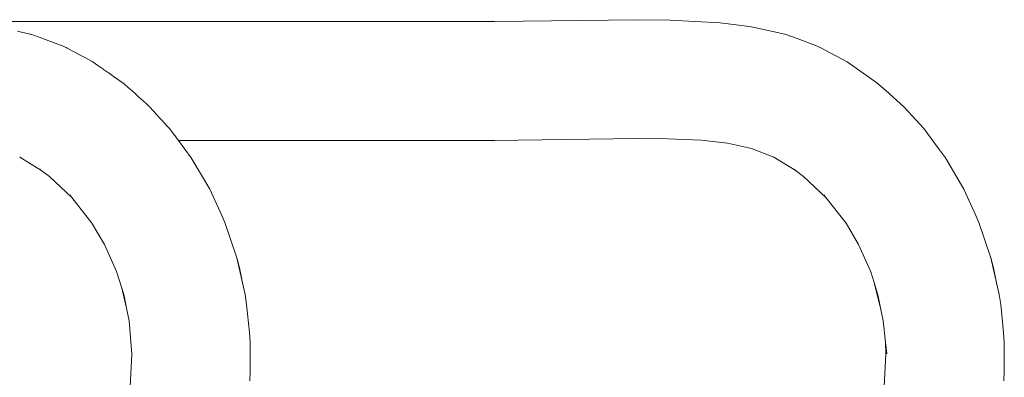
# Model space of a CAD drawing. Units: millimetres. Extents: x 1634 to 3783, y 1262 to 1733.
# Drawn here: x 2144 to 2179, y 1618 to 1630 of the extents above; entities that cross this region are included whole.
import ezdxf

# ---------------------------------------------------------------- set-up
doc = ezdxf.new("R2010")
doc.units = ezdxf.units.MM
doc.layers.add('ProfileEdges_Nr_Pióra__7', color=7, linetype='Continuous', lineweight=18)

msp = doc.modelspace()

# ---------------------------------------------------------------- linework, layer by layer
at = {"layer": 'ProfileEdges_Nr_Pióra__7', "linetype": 'Continuous', "flags": 128}
for points in [[(2160.756, 1630.405), (2141.055, 1630.405)], [(2165.873, 1630.473), (2160.756, 1630.405)], [(2165.873, 1630.473), (2167.054, 1630.458)], [(2167.054, 1630.458), (2168.841, 1630.362)], [(2169.886, 1630.23), (2168.841, 1630.362)], [(2143.692, 1630.057), (2144.132, 1629.958)], [(2144.132, 1629.958), (2144.163, 1629.951)], [(2144.433, 1629.856), (2144.163, 1629.951)], [(2170.07, 1630.195), (2169.886, 1630.23)], [(2170.07, 1630.195), (2171.153, 1629.952)], [(2171.153, 1629.952), (2171.589, 1629.798)], [(2144.599, 1629.798), (2144.433, 1629.856)], [(2144.642, 1629.782), (2144.599, 1629.798)], [(2144.878, 1629.693), (2144.642, 1629.782)], [(2145.187, 1629.578), (2144.878, 1629.693)], [(2145.187, 1629.578), (2145.236, 1629.559)], [(2145.43, 1629.475), (2145.236, 1629.559)], [(2172.226, 1629.559), (2171.589, 1629.798)], [(2172.226, 1629.559), (2172.42, 1629.476)], [(2145.47, 1629.454), (2145.43, 1629.475)], [(2145.47, 1629.454), (2145.665, 1629.35)], [(2145.665, 1629.35), (2145.912, 1629.219)], [(2145.912, 1629.219), (2146.127, 1629.104)], [(2172.42, 1629.476), (2173.388, 1628.96)], [(2146.127, 1629.104), (2146.366, 1628.976)], [(2146.366, 1628.976), (2146.398, 1628.959)], [(2146.398, 1628.959), (2146.566, 1628.84)], [(2146.568, 1628.84), (2146.741, 1628.714)], [(2173.388, 1628.96), (2174.448, 1628.215)], [(2146.764, 1628.698), (2146.754, 1628.707)], [(2146.77, 1628.694), (2146.948, 1628.57)], [(2146.953, 1628.57), (2147.178, 1628.409)], [(2147.181, 1628.409), (2147.369, 1628.277)], [(2147.369, 1628.277), (2147.458, 1628.214)], [(2147.458, 1628.214), (2147.506, 1628.173)], [(2147.664, 1628.037), (2147.506, 1628.173)], [(2174.771, 1627.937), (2174.448, 1628.215)], [(2147.781, 1627.936), (2147.664, 1628.037)], [(2147.909, 1627.82), (2147.781, 1627.936)], [(2148.023, 1627.715), (2147.909, 1627.82)], [(2175.408, 1627.355), (2174.771, 1627.937)], [(2148.183, 1627.569), (2148.023, 1627.715)], [(2148.312, 1627.451), (2148.183, 1627.569)], [(2148.312, 1627.451), (2148.418, 1627.355)], [(2148.425, 1627.345), (2148.556, 1627.205)], [(2148.556, 1627.205), (2148.676, 1627.074)], [(2148.676, 1627.074), (2148.764, 1626.978)], [(2175.852, 1626.883), (2175.408, 1627.355)], [(2148.764, 1626.978), (2148.845, 1626.89)], [(2148.845, 1626.89), (2148.953, 1626.773)], [(2148.953, 1626.773), (2149.048, 1626.669)], [(2175.852, 1626.883), (2176.127, 1626.575)], [(2149.048, 1626.669), (2149.119, 1626.593)], [(2149.119, 1626.593), (2149.136, 1626.574)], [(2149.136, 1626.574), (2149.169, 1626.53)], [(2149.169, 1626.53), (2149.236, 1626.44)], [(2149.236, 1626.44), (2149.274, 1626.388)], [(2149.327, 1626.317), (2149.278, 1626.383)], [(2176.657, 1625.86), (2176.127, 1626.575)], [(2149.356, 1626.279), (2149.327, 1626.317)], [(2149.395, 1626.226), (2149.356, 1626.279)], [(2149.419, 1626.194), (2149.395, 1626.226)], [(2149.436, 1626.171), (2149.419, 1626.194)], [(2149.45, 1626.152), (2149.442, 1626.163)], [(2149.45, 1626.152), (2160.759, 1626.152)], [(2149.908, 1625.534), (2149.45, 1626.152)], [(2160.759, 1626.152), (2165.873, 1626.22)], [(2165.873, 1626.22), (2166.964, 1626.206)], [(2166.964, 1626.206), (2168.154, 1626.164)], [(2169.102, 1626.056), (2168.154, 1626.164)], [(2169.102, 1626.056), (2169.962, 1625.868)], [(2169.962, 1625.868), (2170.759, 1625.56)], [(2176.657, 1625.86), (2176.898, 1625.535)], [(2144.529, 1625.096), (2143.768, 1625.56)], [(2143.791, 1625.551), (2143.768, 1625.56)], [(2149.908, 1625.534), (2150.567, 1624.412)], [(2171.519, 1625.096), (2170.761, 1625.559)], [(2170.783, 1625.55), (2170.761, 1625.559)], [(2176.898, 1625.535), (2177.557, 1624.413)], [(2144.492, 1625.124), (2144.529, 1625.096)], [(2144.529, 1625.096), (2144.832, 1624.868)], [(2171.483, 1625.123), (2171.519, 1625.096)], [(2171.519, 1625.096), (2171.824, 1624.867)], [(2144.832, 1624.868), (2145.634, 1624.109)], [(2171.824, 1624.867), (2172.624, 1624.109)], [(2150.567, 1624.412), (2151, 1623.47)], [(2177.557, 1624.413), (2177.991, 1623.471)], [(2145.634, 1624.109), (2145.559, 1624.203)], [(2146.354, 1623.194), (2145.634, 1624.109)], [(2172.551, 1624.202), (2172.624, 1624.109)], [(2172.624, 1624.109), (2173.345, 1623.193)], [(2146.354, 1623.194), (2146.8, 1622.433)], [(2151, 1623.47), (2151.11, 1623.219)], [(2151.11, 1623.219), (2151.536, 1621.956)], [(2173.345, 1623.193), (2173.791, 1622.433)], [(2177.991, 1623.471), (2178.101, 1623.219)], [(2178.101, 1623.219), (2178.527, 1621.957)], [(2146.8, 1622.433), (2147.237, 1621.46)], [(2174.228, 1621.459), (2173.791, 1622.433)], [(2151.536, 1621.956), (2151.632, 1621.597)], [(2151.536, 1621.956), (2151.737, 1621.062)], [(2178.527, 1621.957), (2178.622, 1621.598)], [(2178.527, 1621.957), (2178.729, 1621.06)], [(2147.42, 1620.868), (2147.237, 1621.46)], [(2151.737, 1621.062), (2151.632, 1621.597)], [(2174.228, 1621.459), (2174.349, 1621.067)], [(2178.729, 1621.06), (2178.622, 1621.598)], [(2147.591, 1620.159), (2147.42, 1620.868)], [(2147.506, 1620.589), (2147.42, 1620.868)], [(2151.737, 1621.062), (2151.833, 1620.637)], [(2174.592, 1620.106), (2174.349, 1621.067)], [(2174.349, 1621.067), (2174.497, 1620.588)], [(2178.729, 1621.06), (2178.824, 1620.638)], [(2147.506, 1620.589), (2147.591, 1620.159)], [(2151.833, 1620.637), (2151.891, 1620.282)], [(2174.592, 1620.106), (2174.497, 1620.588)], [(2178.824, 1620.638), (2178.882, 1620.282)], [(2147.591, 1620.159), (2147.681, 1619.701)], [(2151.993, 1619.282), (2151.891, 1620.282)], [(2174.672, 1619.7), (2174.592, 1620.106)], [(2178.983, 1619.282), (2178.882, 1620.282)], [(2147.681, 1619.701), (2147.782, 1618.51)], [(2174.672, 1619.7), (2174.753, 1618.942)], [(2151.993, 1619.282), (2152.017, 1618.931)], [(2179.008, 1618.932), (2178.983, 1619.282)], [(2152.017, 1618.931), (2152.018, 1617.891)], [(2174.773, 1618.509), (2174.753, 1618.942)], [(2174.753, 1618.942), (2174.799, 1618.515)], [(2179.008, 1618.932), (2179.008, 1617.892)], [(2147.782, 1618.51), (2147.721, 1617.353)], [(2174.773, 1618.509), (2174.711, 1617.353)], [(2152.018, 1617.891), (2152.005, 1617.549)], [(2178.996, 1617.549), (2179.008, 1617.892)]]:
    msp.add_lwpolyline(points, dxfattribs=at)

doc.saveas('drawing.dxf')
